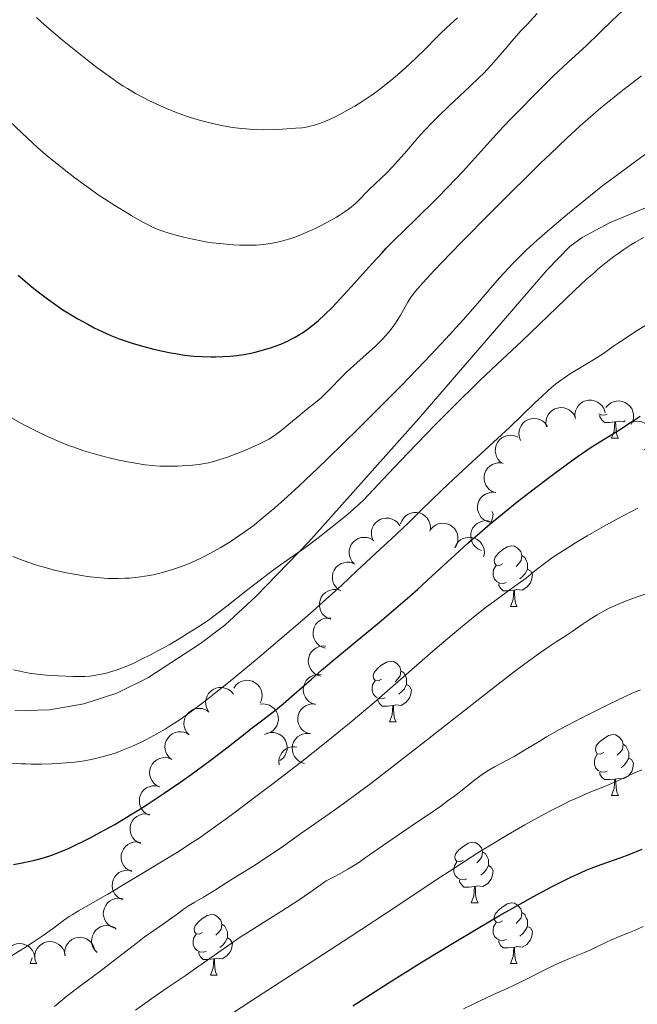
# Model space of a CAD drawing. Units: metres. Extents: x 657139 to 661662, y 4755285 to 4758358.
# Drawn here: x 658374 to 658476, y 4756940 to 4757103 of the extents above; entities that cross this region are included whole.
import ezdxf

# ---------------------------------------------------------------- set-up
doc = ezdxf.new("R2010")
doc.units = ezdxf.units.M
doc.header["$MEASUREMENT"] = 0
doc.linetypes.add('DGN Style 3', pattern=[76.27242, 54.4803, -21.79212])
for name, color, linetype, lineweight in [('Carátula', 7, 'Continuous', 0), ('Elementos auxiliares', 7, 'Continuous', 0), ('Entidades rústicas y varios', 7, 'Continuous', 0), ('Relieve y altimetría', 7, 'Continuous', 0), ('Viales y ferrocarril', 7, 'Continuous', 0)]:
    doc.layers.add(name, color=color, linetype=linetype, lineweight=lineweight)

msp = doc.modelspace()

# ---------------------------------------------------------------- linework, layer by layer
at = {"layer": 'Carátula', "color": 7, "linetype": 'Continuous', "lineweight": 0}
msp.add_3dface([(657208.2, 4755285.3), (661661.99, 4755389.11), (661592.78, 4758358.33), (657138.99, 4758254.52)], dxfattribs=at)
at = {"layer": 'Elementos auxiliares', "color": 250, "linetype": 'Continuous', "lineweight": 0}
msp.add_3dface([(658083.66, 4755699.57), (661483.22, 4755778.81), (661428.65, 4758092.2), (658030.25, 4758012.92)], dxfattribs=at)
at = {"layer": 'Entidades rústicas y varios', "color": 92, "linetype": 'Continuous', "lineweight": 0, "flags": 128}
for points, elevation in [([(658465.25, 4757036.77), (658465.22, 4757037.33), (658465.33, 4757037.91), (658465.52, 4757038.35), (658465.77, 4757038.72), (658466.11, 4757039.08), (658466.51, 4757039.36), (658466.96, 4757039.56), (658467.45, 4757039.65), (658467.96, 4757039.66), (658468.46, 4757039.56), (658468.96, 4757039.34), (658469.34, 4757039.06), (658469.69, 4757038.71), (658469.97, 4757038.3), (658470.1, 4757037.95), (658470.19, 4757037.57)], 1455.48), ([(658470.34, 4757038.42), (658470.7, 4757038.85), (658471.17, 4757039.2), (658471.61, 4757039.4), (658472.05, 4757039.49), (658472.54, 4757039.52), (658473.03, 4757039.45), (658473.49, 4757039.29), (658473.92, 4757039.02), (658474.29, 4757038.68), (658474.59, 4757038.27), (658474.8, 4757037.76), (658474.89, 4757037.3), (658474.9, 4757036.8), (658474.83, 4757036.32), (658474.68, 4757035.96), (658474.48, 4757035.63)], 1454.17), ([(658460.51, 4757035.24), (658460.41, 4757035.79), (658460.45, 4757036.38), (658460.58, 4757036.84), (658460.79, 4757037.24), (658461.08, 4757037.63), (658461.45, 4757037.96), (658461.87, 4757038.21), (658462.35, 4757038.36), (658462.85, 4757038.43), (658463.36, 4757038.39), (658463.89, 4757038.23), (658464.3, 4757038), (658464.69, 4757037.69), (658465.01, 4757037.32), (658465.19, 4757036.98), (658465.31, 4757036.61)], 1456), ([(658456.25, 4757032.98), (658456.04, 4757033.51), (658455.97, 4757034.09), (658456.01, 4757034.57), (658456.13, 4757035), (658456.34, 4757035.44), (658456.63, 4757035.84), (658457, 4757036.17), (658457.43, 4757036.41), (658457.91, 4757036.58), (658458.42, 4757036.64), (658458.97, 4757036.59), (658459.42, 4757036.45), (658459.86, 4757036.22), (658460.25, 4757035.92), (658460.49, 4757035.62), (658460.69, 4757035.29)], 1457.29), ([(658474.5, 4757035.96), (658475.03, 4757036.14), (658475.62, 4757036.19), (658476.09, 4757036.13), (658476.52, 4757035.99), (658476.95, 4757035.76), (658477.33, 4757035.45), (658477.65, 4757035.07), (658477.87, 4757034.62), (658478.02, 4757034.14), (658478.06, 4757033.63), (658477.98, 4757033.09), (658477.82, 4757032.64), (658477.57, 4757032.21), (658477.25, 4757031.84), (658476.95, 4757031.61), (658476.6, 4757031.43)], 1452.47), ([(658453.35, 4757029.17), (658452.89, 4757029.49), (658452.5, 4757029.93), (658452.27, 4757030.35), (658452.13, 4757030.78), (658452.06, 4757031.26), (658452.08, 4757031.75), (658452.21, 4757032.23), (658452.43, 4757032.68), (658452.74, 4757033.08), (658453.12, 4757033.41), (658453.61, 4757033.68), (658454.06, 4757033.8), (658454.56, 4757033.86), (658455.05, 4757033.83), (658455.41, 4757033.72), (658455.76, 4757033.55)], 1458.51), ([(658452.13, 4757024.37), (658451.6, 4757024.55), (658451.11, 4757024.87), (658450.77, 4757025.22), (658450.52, 4757025.59), (658450.32, 4757026.04), (658450.21, 4757026.52), (658450.2, 4757027.01), (658450.3, 4757027.5), (658450.48, 4757027.97), (658450.76, 4757028.4), (658451.16, 4757028.78), (658451.56, 4757029.02), (658452.02, 4757029.21), (658452.5, 4757029.31), (658452.89, 4757029.3), (658453.27, 4757029.23)], 1458.99), ([(658451.13, 4757019.48), (658450.59, 4757019.65), (658450.1, 4757019.96), (658449.74, 4757020.29), (658449.49, 4757020.65), (658449.27, 4757021.1), (658449.15, 4757021.57), (658449.12, 4757022.06), (658449.2, 4757022.56), (658449.37, 4757023.04), (658449.64, 4757023.47), (658450.03, 4757023.86), (658450.42, 4757024.12), (658450.87, 4757024.32), (658451.35, 4757024.44), (658451.73, 4757024.44), (658452.12, 4757024.39)], 1458.78), ([(658436.41, 4757019.22), (658436.6, 4757019.75), (658436.93, 4757020.24), (658437.27, 4757020.57), (658437.65, 4757020.82), (658438.1, 4757021.01), (658438.58, 4757021.12), (658439.07, 4757021.12), (658439.56, 4757021.02), (658440.03, 4757020.83), (658440.45, 4757020.54), (658440.83, 4757020.14), (658441.07, 4757019.74), (658441.26, 4757019.28), (658441.35, 4757018.79), (658441.34, 4757018.41), (658441.27, 4757018.03)], 1457.25), ([(658431.91, 4757016.49), (658431.69, 4757017), (658431.61, 4757017.58), (658431.63, 4757018.07), (658431.75, 4757018.5), (658431.95, 4757018.95), (658432.24, 4757019.35), (658432.59, 4757019.68), (658433.03, 4757019.94), (658433.5, 4757020.11), (658434, 4757020.18), (658434.55, 4757020.14), (658435.01, 4757020.01), (658435.45, 4757019.79), (658435.85, 4757019.5), (658436.1, 4757019.21), (658436.3, 4757018.88)], 1457.75), ([(658449.78, 4757014.85), (658449.26, 4757015.07), (658448.79, 4757015.42), (658448.47, 4757015.78), (658448.25, 4757016.17), (658448.08, 4757016.63), (658448, 4757017.12), (658448.02, 4757017.61), (658448.15, 4757018.09), (658448.36, 4757018.55), (658448.67, 4757018.96), (658449.09, 4757019.31), (658449.51, 4757019.53), (658449.97, 4757019.69), (658450.46, 4757019.76), (658450.84, 4757019.73), (658451.22, 4757019.64)], 1457.65), ([(658441.36, 4757018.27), (658441.73, 4757018.69), (658442.21, 4757019.03), (658442.65, 4757019.22), (658443.09, 4757019.31), (658443.58, 4757019.33), (658444.07, 4757019.25), (658444.53, 4757019.07), (658444.95, 4757018.8), (658445.32, 4757018.45), (658445.6, 4757018.03), (658445.81, 4757017.52), (658445.89, 4757017.05), (658445.89, 4757016.56), (658445.81, 4757016.07), (658445.66, 4757015.72), (658445.45, 4757015.4)], 1456.85), ([(658428.83, 4757012.57), (658428.44, 4757012.97), (658428.14, 4757013.48), (658427.99, 4757013.93), (658427.93, 4757014.38), (658427.95, 4757014.87), (658428.07, 4757015.35), (658428.28, 4757015.79), (658428.58, 4757016.19), (658428.96, 4757016.53), (658429.4, 4757016.78), (658429.92, 4757016.95), (658430.39, 4757016.99), (658430.89, 4757016.96), (658431.36, 4757016.84), (658431.7, 4757016.66), (658432.01, 4757016.43)], 1458.69), ([(658445.37, 4757015.27), (658445.6, 4757015.78), (658445.95, 4757016.25), (658446.32, 4757016.56), (658446.71, 4757016.78), (658447.17, 4757016.94), (658447.66, 4757017.01), (658448.15, 4757016.99), (658448.64, 4757016.85), (658449.09, 4757016.63), (658449.49, 4757016.32), (658449.84, 4757015.89), (658450.06, 4757015.47), (658450.21, 4757015), (658450.27, 4757014.51), (658450.23, 4757014.13), (658450.14, 4757013.76)], 1456.5), ([(658426.55, 4757008.14), (658426.07, 4757008.44), (658425.67, 4757008.86), (658425.41, 4757009.27), (658425.25, 4757009.69), (658425.16, 4757010.17), (658425.16, 4757010.66), (658425.25, 4757011.15), (658425.46, 4757011.6), (658425.74, 4757012.02), (658426.11, 4757012.37), (658426.58, 4757012.66), (658427.03, 4757012.81), (658427.52, 4757012.89), (658428.01, 4757012.88), (658428.38, 4757012.79), (658428.74, 4757012.64)], 1459.23), ([(658424.9, 4757003.46), (658424.37, 4757003.65), (658423.89, 4757003.98), (658423.55, 4757004.33), (658423.31, 4757004.7), (658423.12, 4757005.15), (658423.02, 4757005.64), (658423.01, 4757006.13), (658423.12, 4757006.62), (658423.31, 4757007.09), (658423.6, 4757007.51), (658424, 4757007.88), (658424.41, 4757008.12), (658424.87, 4757008.3), (658425.35, 4757008.4), (658425.73, 4757008.38), (658426.12, 4757008.31)], 1459.16), ([(658424.04, 4756998.69), (658423.5, 4756998.84), (658422.99, 4756999.14), (658422.63, 4756999.45), (658422.37, 4756999.81), (658422.14, 4757000.25), (658422, 4757000.72), (658421.96, 4757001.21), (658422.02, 4757001.71), (658422.18, 4757002.19), (658422.44, 4757002.63), (658422.81, 4757003.03), (658423.2, 4757003.31), (658423.64, 4757003.52), (658424.12, 4757003.65), (658424.5, 4757003.67), (658424.88, 4757003.62)], 1458.01), ([(658423.26, 4756994.07), (658422.72, 4756994.23), (658422.21, 4756994.52), (658421.85, 4756994.84), (658421.58, 4756995.19), (658421.35, 4756995.63), (658421.21, 4756996.1), (658421.17, 4756996.59), (658421.24, 4756997.09), (658421.39, 4756997.57), (658421.65, 4756998.01), (658422.02, 4756998.42), (658422.41, 4756998.69), (658422.85, 4756998.9), (658423.33, 4756999.03), (658423.71, 4756999.05), (658424.1, 4756999)], 1456.26), ([(658422.38, 4756989.37), (658421.85, 4756989.53), (658421.34, 4756989.83), (658420.99, 4756990.16), (658420.72, 4756990.52), (658420.5, 4756990.96), (658420.37, 4756991.44), (658420.34, 4756991.93), (658420.42, 4756992.42), (658420.58, 4756992.9), (658420.84, 4756993.34), (658421.22, 4756993.74), (658421.61, 4756994), (658422.06, 4756994.21), (658422.54, 4756994.33), (658422.92, 4756994.34), (658423.31, 4756994.29)], 1454.88), ([(658404.64, 4756988.32), (658404.37, 4756988.81), (658404.24, 4756989.38), (658404.22, 4756989.87), (658404.3, 4756990.31), (658404.46, 4756990.77), (658404.71, 4756991.2), (658405.04, 4756991.56), (658405.45, 4756991.85), (658405.9, 4756992.07), (658406.4, 4756992.19), (658406.95, 4756992.19), (658407.41, 4756992.1), (658407.87, 4756991.92), (658408.3, 4756991.66), (658408.57, 4756991.4), (658408.8, 4756991.09)], 1454.06), ([(658408.88, 4756992.11), (658409.2, 4756992.57), (658409.65, 4756992.95), (658410.07, 4756993.18), (658410.5, 4756993.31), (658410.98, 4756993.38), (658411.47, 4756993.35), (658411.95, 4756993.22), (658412.4, 4756992.99), (658412.8, 4756992.68), (658413.12, 4756992.3), (658413.38, 4756991.81), (658413.51, 4756991.35), (658413.56, 4756990.86), (658413.52, 4756990.37), (658413.41, 4756990.01), (658413.23, 4756989.66)], 1453.52), ([(658401.5, 4756984.35), (658401.11, 4756984.76), (658400.83, 4756985.27), (658400.68, 4756985.73), (658400.64, 4756986.17), (658400.66, 4756986.67), (658400.79, 4756987.14), (658401.01, 4756987.58), (658401.32, 4756987.97), (658401.7, 4756988.31), (658402.15, 4756988.55), (658402.68, 4756988.71), (658403.15, 4756988.74), (658403.64, 4756988.7), (658404.11, 4756988.56), (658404.45, 4756988.38), (658404.76, 4756988.14)], 1454.4), ([(658413.2, 4756989.43), (658413.75, 4756989.49), (658414.34, 4756989.41), (658414.79, 4756989.25), (658415.17, 4756989.02), (658415.55, 4756988.7), (658415.85, 4756988.31), (658416.07, 4756987.87), (658416.19, 4756987.39), (658416.23, 4756986.88), (658416.15, 4756986.38), (658415.96, 4756985.86), (658415.7, 4756985.47), (658415.37, 4756985.1), (658414.97, 4756984.8), (658414.62, 4756984.65), (658414.25, 4756984.55)], 1452.71), ([(658421.47, 4756984.52), (658420.93, 4756984.68), (658420.43, 4756984.98), (658420.08, 4756985.3), (658419.81, 4756985.66), (658419.59, 4756986.1), (658419.46, 4756986.58), (658419.43, 4756987.07), (658419.5, 4756987.56), (658419.67, 4756988.04), (658419.93, 4756988.48), (658420.31, 4756988.88), (658420.7, 4756989.14), (658421.15, 4756989.35), (658421.63, 4756989.47), (658422.01, 4756989.48), (658422.39, 4756989.43)], 1454.13), ([(658398.64, 4756980.28), (658398.2, 4756980.63), (658397.85, 4756981.1), (658397.64, 4756981.53), (658397.53, 4756981.96), (658397.49, 4756982.45), (658397.55, 4756982.94), (658397.7, 4756983.41), (658397.96, 4756983.84), (658398.29, 4756984.23), (658398.69, 4756984.53), (658399.2, 4756984.76), (658399.66, 4756984.86), (658400.15, 4756984.88), (658400.64, 4756984.82), (658401, 4756984.68), (658401.34, 4756984.49)], 1454.6), ([(658413.92, 4756984.43), (658414.43, 4756984.67), (658415.01, 4756984.77), (658415.49, 4756984.76), (658415.92, 4756984.66), (658416.38, 4756984.48), (658416.79, 4756984.2), (658417.13, 4756983.86), (658417.41, 4756983.43), (658417.6, 4756982.96), (658417.69, 4756982.46), (658417.66, 4756981.91), (658417.54, 4756981.45), (658417.34, 4756981), (658417.06, 4756980.6), (658416.78, 4756980.34), (658416.45, 4756980.13)], 1452.32), ([(658420.56, 4756979.66), (658420.02, 4756979.82), (658419.52, 4756980.12), (658419.16, 4756980.44), (658418.9, 4756980.8), (658418.68, 4756981.24), (658418.55, 4756981.72), (658418.52, 4756982.21), (658418.59, 4756982.71), (658418.76, 4756983.19), (658419.02, 4756983.62), (658419.4, 4756984.02), (658419.79, 4756984.28), (658420.24, 4756984.49), (658420.72, 4756984.61), (658421.1, 4756984.62), (658421.48, 4756984.57)], 1453.38), ([(658416.35, 4756979.44), (658416.3, 4756980), (658416.39, 4756980.58), (658416.57, 4756981.03), (658416.8, 4756981.41), (658417.13, 4756981.77), (658417.53, 4756982.07), (658417.97, 4756982.28), (658418.46, 4756982.39), (658418.97, 4756982.41), (658419.28, 4756982.36)], 1452.7), ([(658396.61, 4756975.77), (658396.11, 4756976.02), (658395.66, 4756976.39), (658395.37, 4756976.77), (658395.17, 4756977.17), (658395.02, 4756977.64), (658394.97, 4756978.13), (658395.02, 4756978.62), (658395.17, 4756979.1), (658395.41, 4756979.55), (658395.74, 4756979.93), (658396.18, 4756980.26), (658396.61, 4756980.46), (658397.09, 4756980.59), (658397.58, 4756980.63), (658397.96, 4756980.58), (658398.33, 4756980.47)], 1454.06), ([(658394.91, 4756971.1), (658394.41, 4756971.35), (658393.96, 4756971.73), (658393.66, 4756972.11), (658393.46, 4756972.51), (658393.32, 4756972.98), (658393.27, 4756973.47), (658393.32, 4756973.96), (658393.47, 4756974.43), (658393.71, 4756974.88), (658394.04, 4756975.27), (658394.48, 4756975.6), (658394.91, 4756975.8), (658395.39, 4756975.93), (658395.88, 4756975.97), (658396.25, 4756975.92), (658396.63, 4756975.8)], 1453.48), ([(658393.48, 4756966.42), (658392.96, 4756966.64), (658392.5, 4756967), (658392.18, 4756967.37), (658391.97, 4756967.76), (658391.8, 4756968.22), (658391.73, 4756968.71), (658391.76, 4756969.2), (658391.89, 4756969.68), (658392.11, 4756970.14), (658392.42, 4756970.54), (658392.85, 4756970.89), (658393.27, 4756971.11), (658393.74, 4756971.26), (658394.23, 4756971.32), (658394.61, 4756971.28), (658394.98, 4756971.19)], 1452.51), ([(658392.01, 4756961.78), (658391.49, 4756962), (658391.03, 4756962.36), (658390.72, 4756962.73), (658390.5, 4756963.12), (658390.33, 4756963.58), (658390.26, 4756964.07), (658390.29, 4756964.56), (658390.42, 4756965.04), (658390.64, 4756965.5), (658390.95, 4756965.9), (658391.38, 4756966.25), (658391.8, 4756966.46), (658392.27, 4756966.62), (658392.76, 4756966.68), (658393.14, 4756966.64), (658393.52, 4756966.54)], 1451.37), ([(658390.54, 4756957.13), (658390.02, 4756957.36), (658389.56, 4756957.72), (658389.25, 4756958.08), (658389.03, 4756958.47), (658388.86, 4756958.94), (658388.79, 4756959.42), (658388.82, 4756959.91), (658388.95, 4756960.4), (658389.17, 4756960.85), (658389.49, 4756961.25), (658389.91, 4756961.61), (658390.33, 4756961.82), (658390.8, 4756961.97), (658391.29, 4756962.04), (658391.67, 4756962), (658392.05, 4756961.9)], 1450.24), ([(658389.07, 4756952.49), (658388.56, 4756952.72), (658388.09, 4756953.08), (658387.78, 4756953.44), (658387.56, 4756953.83), (658387.39, 4756954.29), (658387.32, 4756954.78), (658387.35, 4756955.27), (658387.49, 4756955.76), (658387.71, 4756956.21), (658388.02, 4756956.61), (658388.44, 4756956.96), (658388.86, 4756957.18), (658389.34, 4756957.33), (658389.82, 4756957.39), (658390.2, 4756957.36), (658390.58, 4756957.26)], 1449.1), ([(658386.3, 4756948.42), (658385.91, 4756948.82), (658385.61, 4756949.32), (658385.45, 4756949.78), (658385.39, 4756950.22), (658385.41, 4756950.71), (658385.52, 4756951.19), (658385.73, 4756951.64), (658386.03, 4756952.04), (658386.4, 4756952.38), (658386.84, 4756952.64), (658387.37, 4756952.81), (658387.84, 4756952.86), (658388.33, 4756952.82), (658388.81, 4756952.7), (658389.15, 4756952.53), (658389.46, 4756952.3)], 1448.71), ([(658371.03, 4756947.23), (658371.05, 4756947.79), (658371.22, 4756948.35), (658371.44, 4756948.78), (658371.73, 4756949.12), (658372.1, 4756949.45), (658372.53, 4756949.69), (658372.99, 4756949.84), (658373.49, 4756949.89), (658374, 4756949.85), (658374.49, 4756949.7), (658374.97, 4756949.44), (658375.32, 4756949.12), (658375.63, 4756948.74), (658375.87, 4756948.31), (658375.97, 4756947.94), (658376.02, 4756947.55)], 1450.03), ([(658376.01, 4756947.55), (658376.03, 4756948.11), (658376.2, 4756948.68), (658376.42, 4756949.1), (658376.71, 4756949.44), (658377.08, 4756949.77), (658377.51, 4756950.01), (658377.97, 4756950.16), (658378.47, 4756950.22), (658378.98, 4756950.17), (658379.47, 4756950.03), (658379.95, 4756949.76), (658380.3, 4756949.45), (658380.61, 4756949.06), (658380.85, 4756948.63), (658380.95, 4756948.26), (658381, 4756947.88)], 1449.72), ([(658380.97, 4756947.91), (658380.92, 4756948.47), (658381, 4756949.05), (658381.17, 4756949.5), (658381.4, 4756949.88), (658381.72, 4756950.26), (658382.11, 4756950.56), (658382.55, 4756950.78), (658383.04, 4756950.9), (658383.54, 4756950.93), (658384.04, 4756950.85), (658384.56, 4756950.66), (658384.95, 4756950.4), (658385.32, 4756950.06), (658385.61, 4756949.67), (658385.77, 4756949.32), (658385.87, 4756948.94)], 1449.3)]:
    msp.add_lwpolyline(points, dxfattribs=dict(at, elevation=elevation))
for points in [[(658470.56, 4757037.35), (658470.13, 4757037.19), (658469.55, 4757037.25), (658469.19, 4757037.41)], [(658471.82, 4757036.06), (658470.93, 4757035.97), (658470.08, 4757035.97), (658469.66, 4757036.4), (658469.34, 4757036.88), (658469.34, 4757037.19)], [(658471.27, 4757033.37), (658471.71, 4757034.53), (658471.82, 4757036.06), (658471.93, 4757036.06), (658471.96, 4757035.47), (658472, 4757034.79), (658472.07, 4757034.17), (658472.18, 4757033.77), (658472.4, 4757033.37)], [(658473.53, 4757036.27), (658473.21, 4757036.08), (658472.36, 4757036.19), (658471.93, 4757036.06)], [(658471.27, 4757033.37), (658472.4, 4757033.37)], [(658451.5, 4757021.29), (658451.72, 4757020.9), (658451.61, 4757020.17), (658451.4, 4757019.53), (658451.05, 4757019.09)], [(658453.26, 4757012.63), (658452.73, 4757012.36), (658452.2, 4757012.42), (658451.93, 4757012.79), (658451.88, 4757013.21), (658452.04, 4757013.73), (658452.52, 4757014.33), (658453.15, 4757014.86), (658454.05, 4757015.44), (658454.8, 4757015.6), (658455.22, 4757015.55), (658455.75, 4757015.23), (658456.28, 4757014.65), (658456.44, 4757014.01), (658456.33, 4757013.16), (658455.91, 4757012.63), (658455.49, 4757012.2)], [(658456.44, 4757014.01), (658456.92, 4757013.69), (658457.23, 4757013.05), (658457.39, 4757012.73), (658457.39, 4757012.15), (658457.39, 4757011.73), (658457.02, 4757011.04), (658456.6, 4757010.56), (658456.12, 4757010.14)], [(658453.84, 4757009.55), (658453.42, 4757009.39), (658452.83, 4757009.45), (658452.36, 4757009.66), (658451.93, 4757010.08), (658451.72, 4757010.67), (658451.72, 4757011.09), (658451.77, 4757011.67), (658452.2, 4757012.36)], [(658457.39, 4757011.73), (658457.85, 4757011.48), (658458.19, 4757010.86), (658458.08, 4757010.14), (658457.87, 4757009.5), (658457.29, 4757008.76), (658456.49, 4757008.28), (658455.64, 4757008.38), (658455.21, 4757008.25)], [(658455.1, 4757008.25), (658454.21, 4757008.17), (658453.37, 4757008.17), (658452.94, 4757008.6), (658452.62, 4757009.07), (658452.62, 4757009.39)], [(658454.56, 4757005.57), (658454.99, 4757006.73), (658455.1, 4757008.25), (658455.21, 4757008.25), (658455.25, 4757007.67), (658455.28, 4757006.98), (658455.35, 4757006.37), (658455.47, 4757005.97), (658455.68, 4757005.57)], [(658454.56, 4757005.57), (658455.68, 4757005.57)], [(658433.28, 4756993.58), (658432.75, 4756993.31), (658432.22, 4756993.37), (658431.96, 4756993.74), (658431.9, 4756994.16), (658432.06, 4756994.68), (658432.54, 4756995.28), (658433.18, 4756995.81), (658434.08, 4756996.39), (658434.82, 4756996.55), (658435.24, 4756996.5), (658435.78, 4756996.18), (658436.3, 4756995.6), (658436.46, 4756994.96), (658436.36, 4756994.11), (658435.93, 4756993.58), (658435.51, 4756993.15)], [(658436.46, 4756994.96), (658436.94, 4756994.64), (658437.26, 4756994), (658437.42, 4756993.68), (658437.42, 4756993.1), (658437.42, 4756992.68), (658437.04, 4756991.99), (658436.62, 4756991.51), (658436.14, 4756991.09)], [(658433.86, 4756990.5), (658433.44, 4756990.34), (658432.86, 4756990.4), (658432.38, 4756990.61), (658431.96, 4756991.03), (658431.74, 4756991.62), (658431.74, 4756992.04), (658431.8, 4756992.62), (658432.22, 4756993.31)], [(658437.42, 4756992.68), (658437.87, 4756992.43), (658438.22, 4756991.81), (658438.1, 4756991.09), (658437.9, 4756990.45), (658437.31, 4756989.71), (658436.52, 4756989.23), (658435.66, 4756989.33), (658435.24, 4756989.2)], [(658435.12, 4756989.2), (658434.24, 4756989.12), (658433.39, 4756989.12), (658432.96, 4756989.55), (658432.64, 4756990.02), (658432.64, 4756990.34)], [(658434.58, 4756986.52), (658435.02, 4756987.68), (658435.12, 4756989.2), (658435.24, 4756989.2), (658435.27, 4756988.62), (658435.3, 4756987.93), (658435.38, 4756987.32), (658435.49, 4756986.92), (658435.7, 4756986.52)], [(658434.58, 4756986.52), (658435.7, 4756986.52)], [(658469.97, 4756981.44), (658469.44, 4756981.17), (658468.91, 4756981.23), (658468.65, 4756981.6), (658468.59, 4756982.02), (658468.75, 4756982.54), (658469.23, 4756983.14), (658469.87, 4756983.67), (658470.77, 4756984.25), (658471.51, 4756984.41), (658471.94, 4756984.36), (658472.47, 4756984.04), (658473, 4756983.46), (658473.16, 4756982.82), (658473.05, 4756981.97), (658472.62, 4756981.44), (658472.2, 4756981.01)], [(658473.16, 4756982.82), (658473.63, 4756982.5), (658473.95, 4756981.86), (658474.11, 4756981.54), (658474.11, 4756980.96), (658474.11, 4756980.54), (658473.74, 4756979.85), (658473.32, 4756979.37), (658472.84, 4756978.95)], [(658470.56, 4756978.36), (658470.13, 4756978.2), (658469.55, 4756978.26), (658469.07, 4756978.47), (658468.65, 4756978.89), (658468.43, 4756979.48), (658468.43, 4756979.9), (658468.49, 4756980.48), (658468.91, 4756981.17)], [(658474.11, 4756980.54), (658474.56, 4756980.29), (658474.91, 4756979.67), (658474.8, 4756978.95), (658474.59, 4756978.31), (658474, 4756977.57), (658473.21, 4756977.09), (658472.36, 4756977.19), (658471.93, 4756977.06)], [(658471.82, 4756977.06), (658470.93, 4756976.98), (658470.08, 4756976.98), (658469.66, 4756977.41), (658469.34, 4756977.88), (658469.34, 4756978.2)], [(658471.27, 4756974.38), (658471.71, 4756975.54), (658471.82, 4756977.06), (658471.93, 4756977.06), (658471.96, 4756976.48), (658472, 4756975.79), (658472.07, 4756975.18), (658472.18, 4756974.78), (658472.4, 4756974.38)], [(658471.27, 4756974.38), (658472.4, 4756974.38)], [(658446.78, 4756963.67), (658446.25, 4756963.4), (658445.72, 4756963.46), (658445.46, 4756963.83), (658445.4, 4756964.26), (658445.56, 4756964.78), (658446.04, 4756965.37), (658446.68, 4756965.9), (658447.58, 4756966.48), (658448.32, 4756966.64), (658448.75, 4756966.59), (658449.28, 4756966.28), (658449.81, 4756965.69), (658449.97, 4756965.05), (658449.86, 4756964.2), (658449.43, 4756963.67), (658449.01, 4756963.24)], [(658449.97, 4756965.05), (658450.44, 4756964.74), (658450.76, 4756964.1), (658450.92, 4756963.78), (658450.92, 4756963.2), (658450.92, 4756962.77), (658450.55, 4756962.08), (658450.13, 4756961.6), (658449.65, 4756961.18)], [(658447.37, 4756960.59), (658446.94, 4756960.43), (658446.36, 4756960.49), (658445.88, 4756960.7), (658445.46, 4756961.12), (658445.24, 4756961.71), (658445.24, 4756962.13), (658445.3, 4756962.72), (658445.72, 4756963.4)], [(658450.92, 4756962.77), (658451.37, 4756962.52), (658451.72, 4756961.9), (658451.61, 4756961.18), (658451.4, 4756960.54), (658450.81, 4756959.8), (658450.02, 4756959.32), (658449.17, 4756959.42), (658448.74, 4756959.3)], [(658448.63, 4756959.3), (658447.74, 4756959.21), (658446.89, 4756959.21), (658446.47, 4756959.64), (658446.15, 4756960.12), (658446.15, 4756960.43)], [(658448.08, 4756956.61), (658448.52, 4756957.77), (658448.63, 4756959.3), (658448.74, 4756959.3), (658448.77, 4756958.71), (658448.81, 4756958.02), (658448.88, 4756957.41), (658448.99, 4756957.01), (658449.21, 4756956.61)], [(658448.08, 4756956.61), (658449.21, 4756956.61)], [(658453.26, 4756953.64), (658452.73, 4756953.37), (658452.2, 4756953.42), (658451.93, 4756953.8), (658451.88, 4756954.22), (658452.04, 4756954.74), (658452.52, 4756955.34), (658453.15, 4756955.86), (658454.05, 4756956.45), (658454.8, 4756956.61), (658455.22, 4756956.56), (658455.75, 4756956.24), (658456.28, 4756955.66), (658456.44, 4756955.02), (658456.33, 4756954.16), (658455.91, 4756953.64), (658455.49, 4756953.21)], [(658403.7, 4756951.73), (658403.17, 4756951.46), (658402.64, 4756951.52), (658402.38, 4756951.89), (658402.32, 4756952.32), (658402.48, 4756952.84), (658402.96, 4756953.43), (658403.6, 4756953.96), (658404.5, 4756954.54), (658405.24, 4756954.7), (658405.67, 4756954.65), (658406.2, 4756954.34), (658406.73, 4756953.75), (658406.89, 4756953.11), (658406.78, 4756952.26), (658406.35, 4756951.73), (658405.93, 4756951.3)], [(658456.44, 4756955.02), (658456.92, 4756954.7), (658457.23, 4756954.06), (658457.39, 4756953.74), (658457.39, 4756953.16), (658457.39, 4756952.74), (658457.02, 4756952.04), (658456.6, 4756951.56), (658456.12, 4756951.14)], [(658406.89, 4756953.11), (658407.36, 4756952.8), (658407.68, 4756952.16), (658407.84, 4756951.84), (658407.84, 4756951.26), (658407.84, 4756950.83), (658407.47, 4756950.14), (658407.05, 4756949.66), (658406.57, 4756949.24)], [(658453.84, 4756950.56), (658453.42, 4756950.4), (658452.83, 4756950.46), (658452.36, 4756950.66), (658451.93, 4756951.09), (658451.72, 4756951.68), (658451.72, 4756952.1), (658451.77, 4756952.68), (658452.2, 4756953.37)], [(658404.29, 4756948.65), (658403.86, 4756948.49), (658403.28, 4756948.55), (658402.8, 4756948.76), (658402.38, 4756949.18), (658402.16, 4756949.77), (658402.16, 4756950.19), (658402.22, 4756950.78), (658402.64, 4756951.46)], [(658457.39, 4756952.74), (658457.85, 4756952.48), (658458.19, 4756951.87), (658458.08, 4756951.14), (658457.87, 4756950.5), (658457.29, 4756949.76), (658456.49, 4756949.28), (658455.64, 4756949.39), (658455.21, 4756949.26)], [(658407.84, 4756950.83), (658408.29, 4756950.58), (658408.64, 4756949.96), (658408.53, 4756949.24), (658408.32, 4756948.6), (658407.73, 4756947.86), (658406.94, 4756947.38), (658406.09, 4756947.48), (658405.66, 4756947.36)], [(658455.1, 4756949.26), (658454.21, 4756949.18), (658453.37, 4756949.18), (658452.94, 4756949.6), (658452.62, 4756950.08), (658452.62, 4756950.4)], [(658405.55, 4756947.36), (658404.66, 4756947.27), (658403.81, 4756947.27), (658403.39, 4756947.7), (658403.07, 4756948.18), (658403.07, 4756948.49)], [(658454.56, 4756946.58), (658454.99, 4756947.74), (658455.1, 4756949.26), (658455.21, 4756949.26), (658455.25, 4756948.68), (658455.28, 4756947.99), (658455.35, 4756947.38), (658455.47, 4756946.98), (658455.68, 4756946.58)], [(658375.23, 4756946.58), (658375.59, 4756947.53)], [(658375.23, 4756946.58), (658376.36, 4756946.58)], [(658376.01, 4756947.55), (658376.03, 4756947.38), (658376.14, 4756946.98), (658376.36, 4756946.58)], [(658405, 4756944.67), (658405.44, 4756945.83), (658405.55, 4756947.36), (658405.66, 4756947.36), (658405.69, 4756946.77), (658405.73, 4756946.08), (658405.8, 4756945.47), (658405.91, 4756945.07), (658406.13, 4756944.67)], [(658454.56, 4756946.58), (658455.68, 4756946.58)], [(658405, 4756944.67), (658406.13, 4756944.67)]]:
    msp.add_lwpolyline(points, dxfattribs=at)
at = {"layer": 'Relieve y altimetría', "color": 36, "linetype": 'Continuous', "lineweight": 30, "flags": 128}
for points, elevation in [([(658409.39, 4757047.04), (658410.54, 4757047.21), (658411.66, 4757047.43), (658412.39, 4757047.6), (658413.79, 4757047.96), (658415.11, 4757048.37), (658415.73, 4757048.58), (658416.63, 4757048.92), (658417.87, 4757049.46), (658418.26, 4757049.66), (658419.01, 4757050.06), (658419.73, 4757050.49), (658420.21, 4757050.8), (658421.19, 4757051.5), (658422.25, 4757052.33), (658422.85, 4757052.83), (658423.88, 4757053.77), (658425.1, 4757054.99), (658425.81, 4757055.72), (658428.27, 4757058.4), (658431.78, 4757062.31), (658433.36, 4757064.02), (658434.05, 4757064.76), (658435.28, 4757066.01), (658438.96, 4757069.56), (658442.39, 4757072.98), (658444.24, 4757074.86), (658446.76, 4757077.51), (658448.76, 4757079.69), (658451.22, 4757082.44), (658452.71, 4757084.07), (658454.54, 4757086), (658455.89, 4757087.4), (658458.71, 4757090.27), (658461.68, 4757093.21), (658464.03, 4757095.45), (658467.11, 4757098.26), (658471.36, 4757102.39), (658475.51, 4757106.29)], 1475), ([(658373.28, 4757060.31), (658373.95, 4757059.71), (658375.18, 4757058.66), (658375.82, 4757058.13), (658376.79, 4757057.36), (658378.3, 4757056.22), (658379.85, 4757055.13), (658380.65, 4757054.6), (658381.46, 4757054.08), (658383.11, 4757053.1), (658384.75, 4757052.19), (658385.82, 4757051.63), (658386.52, 4757051.28), (658387.86, 4757050.65), (658388.58, 4757050.34), (658389.95, 4757049.79), (658391.26, 4757049.33), (658392.1, 4757049.05), (658393.77, 4757048.57), (658395.66, 4757048.09), (658396.9, 4757047.8), (658398.48, 4757047.48), (658399.22, 4757047.34), (658400.74, 4757047.11), (658401.71, 4757047), (658402.34, 4757046.94), (658403.67, 4757046.86), (658405.11, 4757046.82), (658405.87, 4757046.82), (658407.04, 4757046.85), (658408.22, 4757046.92), (658408.8, 4757046.97), (658409.39, 4757047.04)], 1475), ([(658372.51, 4756962.94), (658373.94, 4756963.21), (658376.03, 4756963.68), (658377.2, 4756963.99), (658377.78, 4756964.17), (658378.67, 4756964.45), (658380.08, 4756964.98), (658381.66, 4756965.66), (658382.54, 4756966.07), (658384.29, 4756966.92), (658385.24, 4756967.41), (658386.75, 4756968.22), (658389.2, 4756969.59), (658391.82, 4756971.15), (658393.18, 4756971.99), (658394.57, 4756972.88), (658397.37, 4756974.73), (658400.12, 4756976.62), (658401.85, 4756977.85), (658404.96, 4756980.12), (658407.7, 4756982.21), (658410.47, 4756984.4), (658411.67, 4756985.35), (658413.44, 4756986.71), (658415.81, 4756988.52), (658417, 4756989.49), (658418.85, 4756991.08), (658421.68, 4756993.59), (658423.38, 4756995.06), (658426.36, 4756997.57), (658430.76, 4757001.19), (658432.94, 4757003.01), (658436.01, 4757005.61), (658437.94, 4757007.29), (658439.19, 4757008.4), (658441.64, 4757010.63), (658445.42, 4757014.11), (658447.53, 4757016.02), (658449.92, 4757018.1), (658451.24, 4757019.22), (658452.66, 4757020.4), (658455.7, 4757022.85), (658457.8, 4757024.5), (658460.55, 4757026.62), (658461.87, 4757027.61), (658464.57, 4757029.59), (658465.75, 4757030.42), (658467.73, 4757031.76), (658469.31, 4757032.76), (658471.61, 4757034.13), (658472.87, 4757034.94), (658474.29, 4757035.92), (658474.98, 4757036.38), (658476, 4757037.01)], 1450), ([(658428.54, 4756939.62), (658434.39, 4756943.34), (658440, 4756946.86), (658442.6, 4756948.46), (658444.99, 4756949.92), (658449.21, 4756952.45), (658452.77, 4756954.53), (658454.83, 4756955.7), (658458.38, 4756957.66), (658461.35, 4756959.25), (658462.68, 4756959.94), (658464.53, 4756960.85), (658466.25, 4756961.64), (658467.09, 4756962), (658467.92, 4756962.33), (658469.54, 4756962.95), (658472.68, 4756964.07), (658474.18, 4756964.62), (658476.32, 4756965.48)], 1425)]:
    msp.add_lwpolyline(points, dxfattribs=dict(at, elevation=elevation))
at = {"layer": 'Relieve y altimetría', "color": 36, "linetype": 'Continuous', "lineweight": 0, "flags": 128}
for points, elevation in [([(658376.27, 4757102.88), (658377.07, 4757102.16), (658378.38, 4757101.01), (658380.6, 4757099.14), (658383.03, 4757097.15), (658384.14, 4757096.28), (658386.27, 4757094.63), (658387.72, 4757093.54)], 1485), ([(658387.72, 4757093.54), (658389.56, 4757092.24), (658390.62, 4757091.54), (658391.3, 4757091.12), (658392.65, 4757090.33), (658394.1, 4757089.55), (658394.86, 4757089.16), (658396.03, 4757088.59), (658397.84, 4757087.78), (658399.67, 4757087.06), (658400.9, 4757086.63), (658401.72, 4757086.36), (658403.35, 4757085.87), (658405.16, 4757085.4), (658406.35, 4757085.13), (658407.13, 4757084.98), (658408.66, 4757084.71), (658410.15, 4757084.52), (658410.9, 4757084.45), (658412.02, 4757084.37), (658413.79, 4757084.33), (658415.66, 4757084.37), (658416.89, 4757084.42), (658419.07, 4757084.56), (658420.16, 4757084.66), (658420.62, 4757084.72), (658421.26, 4757084.84), (658422.22, 4757085.08), (658423.21, 4757085.42), (658423.76, 4757085.63), (658424.69, 4757086.03), (658425.73, 4757086.52), (658426.29, 4757086.8), (658427.95, 4757087.7), (658428.84, 4757088.22), (658430.26, 4757089.11), (658431.74, 4757090.12), (658432.5, 4757090.67), (658433.26, 4757091.25), (658434.8, 4757092.47), (658436.29, 4757093.74), (658437.24, 4757094.58), (658438.95, 4757096.16), (658440.51, 4757097.71), (658442.18, 4757099.42), (658442.93, 4757100.17), (658444.07, 4757101.22), (658445.82, 4757102.79)], 1485), ([(658419.38, 4757066.75), (658420.84, 4757067.36), (658422.31, 4757068.03), (658423.08, 4757068.4), (658424.22, 4757068.99), (658425.81, 4757069.86), (658426.28, 4757070.15), (658427.12, 4757070.69), (658427.84, 4757071.21), (658428.27, 4757071.55), (658429.02, 4757072.21), (658429.78, 4757072.96), (658430.83, 4757074.05), (658431.46, 4757074.66), (658432.19, 4757075.35), (658433.33, 4757076.43), (658433.98, 4757077.06), (658435.03, 4757078.14), (658435.6, 4757078.74), (658437.44, 4757080.85), (658439.28, 4757082.97), (658440.28, 4757084.08), (658441.87, 4757085.77), (658442.71, 4757086.61), (658444.45, 4757088.27), (658447.88, 4757091.45), (658449.42, 4757092.93), (658450.12, 4757093.64), (658451.39, 4757094.99), (658452.54, 4757096.3), (658454, 4757098.01), (658454.74, 4757098.88), (658456.36, 4757100.7), (658457.31, 4757101.73), (658458.99, 4757103.52)], 1480), ([(658401.49, 4757028.86), (658402.62, 4757028.97), (658403.17, 4757029.04), (658403.7, 4757029.12), (658404.72, 4757029.33), (658405.72, 4757029.58), (658406.39, 4757029.78), (658407.81, 4757030.26), (658409.35, 4757030.83), (658410.14, 4757031.13), (658411.3, 4757031.61), (658412.92, 4757032.32), (658414.12, 4757032.92), (658414.66, 4757033.22), (658415.43, 4757033.71), (658415.82, 4757033.98), (658416.63, 4757034.58), (658417.96, 4757035.67), (658419.77, 4757037.2), (658420.6, 4757037.89), (658422.62, 4757039.49), (658423.28, 4757040.05), (658423.63, 4757040.37), (658424.81, 4757041.53), (658426.62, 4757043.39), (658427.62, 4757044.37), (658429.19, 4757045.81), (658431.28, 4757047.68), (658432.26, 4757048.58), (658433.43, 4757049.75), (658433.96, 4757050.33), (658434.68, 4757051.17), (658435.32, 4757051.99), (658435.6, 4757052.39), (658435.86, 4757052.79), (658436.33, 4757053.57), (658437.17, 4757055.1), (658437.6, 4757055.86), (658438.05, 4757056.56), (658438.34, 4757056.95), (658438.89, 4757057.65), (658440.1, 4757059.06), (658441.98, 4757061.09), (658443.22, 4757062.4), (658446.36, 4757065.63), (658451.39, 4757070.73), (658454.03, 4757073.37), (658457.85, 4757077.15), (658459.59, 4757078.85), (658461.17, 4757080.37), (658463.87, 4757082.93), (658466.08, 4757084.95), (658467.34, 4757086.06), (658469.52, 4757087.92), (658471.7, 4757089.71), (658473.12, 4757090.85), (658476.23, 4757093.25)], 1470), ([(658371.82, 4757085.73), (658373.85, 4757083.8), (658375.67, 4757082.12), (658376.53, 4757081.35), (658377.79, 4757080.25), (658379.74, 4757078.63), (658381.62, 4757077.14), (658382.62, 4757076.38), (658384.19, 4757075.22), (658385.82, 4757074.07), (658386.66, 4757073.49), (658387.51, 4757072.93), (658389.21, 4757071.83), (658390.87, 4757070.8), (658391.9, 4757070.18), (658393.73, 4757069.14), (658394.84, 4757068.55), (658395.32, 4757068.31), (658396.23, 4757067.92), (658396.83, 4757067.69), (658398.13, 4757067.27), (658399.73, 4757066.82), (658400.64, 4757066.58), (658402.12, 4757066.24), (658403.71, 4757065.92), (658404.54, 4757065.78), (658405.38, 4757065.66), (658407.09, 4757065.46), (658408.78, 4757065.33), (658409.86, 4757065.27), (658411.23, 4757065.25), (658411.87, 4757065.26), (658412.55, 4757065.28), (658413.77, 4757065.37), (658414.86, 4757065.51), (658415.53, 4757065.63), (658416.76, 4757065.91), (658417.91, 4757066.24), (658418.49, 4757066.43), (658419.38, 4757066.75)], 1480), ([(658372.37, 4757013.84), (658374.07, 4757013.18), (658375.21, 4757012.78), (658375.98, 4757012.53), (658377.52, 4757012.06), (658379.28, 4757011.6), (658380.46, 4757011.32), (658381.25, 4757011.15), (658382.82, 4757010.84), (658384.38, 4757010.58), (658385.15, 4757010.47), (658386.31, 4757010.34), (658387.46, 4757010.25), (658388.04, 4757010.22), (658388.61, 4757010.2), (658389.76, 4757010.2), (658390.89, 4757010.24), (658391.63, 4757010.28), (658393.06, 4757010.42), (658394.59, 4757010.64), (658395.58, 4757010.83), (658396.22, 4757010.97), (658397.5, 4757011.3), (658398.77, 4757011.69), (658399.42, 4757011.9), (658400.38, 4757012.25), (658401.86, 4757012.85), (658403.19, 4757013.46), (658403.88, 4757013.79), (658404.94, 4757014.34), (658406.64, 4757015.28), (658408.28, 4757016.27), (658409.17, 4757016.84), (658410.61, 4757017.84), (658412.21, 4757019.03), (658413.08, 4757019.71), (658414.74, 4757021.08), (658415.66, 4757021.87), (658417.14, 4757023.18), (658419.69, 4757025.52), (658422.71, 4757028.37), (658424.41, 4757030.01), (658429.57, 4757035.07), (658432.35, 4757037.83), (658436.52, 4757042.05), (658440.45, 4757046.12), (658442.25, 4757048.02), (658443.9, 4757049.79), (658446.75, 4757052.94), (658449.12, 4757055.64), (658451.68, 4757058.61), (658452.77, 4757059.86), (658453.53, 4757060.71), (658454.94, 4757062.22), (658456.27, 4757063.56), (658457.15, 4757064.41), (658458.99, 4757066.08), (658461.05, 4757067.89), (658462.17, 4757068.85), (658463.97, 4757070.36), (658466.89, 4757072.75), (658469.85, 4757075.09), (658471.66, 4757076.46), (658475.06, 4757078.98), (658479.59, 4757082.25)], 1465), ([(658372.5, 4756995.13), (658373.54, 4756994.87), (658374.51, 4756994.67), (658375.13, 4756994.56), (658376.36, 4756994.4), (658378.47, 4756994.2), (658379.86, 4756994.12), (658382.35, 4756994.02), (658383.67, 4756994.01), (658384.25, 4756994.03), (658385.08, 4756994.08), (658385.49, 4756994.13), (658386.34, 4756994.26), (658387.61, 4756994.52), (658388.32, 4756994.71), (658389.47, 4756995.07), (658390.74, 4756995.54), (658391.42, 4756995.82), (658392.14, 4756996.13), (658393.65, 4756996.85), (658395.2, 4756997.64), (658396.23, 4756998.18), (658398.18, 4756999.27), (658400.11, 4757000.4), (658401.24, 4757001.09), (658403.18, 4757002.33), (658404.89, 4757003.5), (658405.85, 4757004.21), (658407.7, 4757005.64), (658411.19, 4757008.4), (658413.26, 4757010), (658415.45, 4757011.64), (658416.57, 4757012.45), (658418.08, 4757013.5), (658420.21, 4757015), (658421.38, 4757015.84), (658423.31, 4757017.28), (658424.37, 4757018.11), (658426.75, 4757020.04), (658428.07, 4757021.16), (658430.25, 4757023.06), (658432.77, 4757025.79), (658434.43, 4757027.56), (658437.66, 4757030.95), (658442.2, 4757035.62), (658444.96, 4757038.39), (658449.59, 4757042.95), (658453.23, 4757046.43), (658456.45, 4757049.43), (658457.88, 4757050.76), (658465.13, 4757057.75), (658467.14, 4757059.62), (658468.31, 4757060.66), (658469.02, 4757061.27), (658470.36, 4757062.38), (658471.63, 4757063.37), (658472.28, 4757063.84), (658473.31, 4757064.55), (658474.46, 4757065.29), (658475.1, 4757065.68), (658476.52, 4757066.5)], 1460), ([(658372.19, 4756979.71), (658373.77, 4756979.6), (658374.59, 4756979.56), (658375.42, 4756979.53), (658377.09, 4756979.53), (658378.75, 4756979.57), (658379.82, 4756979.63), (658381.85, 4756979.79), (658382.55, 4756979.86), (658383.86, 4756980.04), (658385.06, 4756980.25), (658385.82, 4756980.41), (658387.29, 4756980.77), (658388.72, 4756981.19), (658389.43, 4756981.43), (658390.51, 4756981.82), (658392.16, 4756982.5), (658393.67, 4756983.21), (658394.46, 4756983.6), (658395.66, 4756984.24), (658397.54, 4756985.32), (658398.72, 4756986.06), (658399.36, 4756986.47), (658400.4, 4756987.18), (658402.24, 4756988.52), (658404.55, 4756990.28), (658405.91, 4756991.36), (658407.98, 4756993.02), (658412.71, 4756996.92), (658416.49, 4757000.12), (658420.21, 4757003.32), (658421.98, 4757004.87), (658423.64, 4757006.34), (658426.64, 4757009.06), (658429.2, 4757011.44), (658433.05, 4757015.06), (658434.9, 4757016.76), (658436.76, 4757018.47), (658437.78, 4757019.44), (658439.78, 4757021.41), (658443.19, 4757024.75), (658445.14, 4757026.6), (658448.24, 4757029.47), (658452.45, 4757033.3), (658454.45, 4757035.17), (658456.33, 4757036.99), (658458.65, 4757039.25), (658459.74, 4757040.29), (658460.8, 4757041.25), (658461.31, 4757041.7), (658462.07, 4757042.33), (658462.82, 4757042.9), (658463.32, 4757043.26), (658464.33, 4757043.94), (658465.95, 4757044.95), (658468.47, 4757046.45), (658469.95, 4757047.35), (658471.44, 4757048.44), (658472.42, 4757049.12), (658474.32, 4757050.4), (658475.24, 4757050.99), (658477.02, 4757052.09)], 1455), ([(658372.03, 4757036.77), (658373.71, 4757035.84), (658374.63, 4757035.35), (658376.06, 4757034.63), (658378.21, 4757033.6), (658380.26, 4757032.7), (658381.57, 4757032.18), (658382.43, 4757031.87), (658384.12, 4757031.29), (658386.01, 4757030.72), (658387.26, 4757030.38), (658388.07, 4757030.17), (658389.64, 4757029.81), (658391.3, 4757029.47), (658392.33, 4757029.28), (658394.23, 4757029), (658395.37, 4757028.87), (658395.93, 4757028.82), (658396.78, 4757028.77), (658398.18, 4757028.74), (658399.59, 4757028.76), (658400.34, 4757028.79), (658401.49, 4757028.86)], 1470), ([(658371.89, 4756947.72), (658374.33, 4756949.2), (658375.59, 4756950.01), (658377.39, 4756951.22), (658378.92, 4756952.35), (658380.74, 4756953.72), (658381.66, 4756954.36), (658382.15, 4756954.67), (658383.21, 4756955.31), (658388.05, 4756958.08), (658391.81, 4756960.3), (658394.54, 4756961.95), (658399.55, 4756965.01), (658402.02, 4756966.57), (658403.13, 4756967.31), (658404.9, 4756968.55), (658408.42, 4756971.12), (658412.96, 4756974.5), (658415.61, 4756976.51), (658419.85, 4756979.77), (658424.15, 4756983.16), (658426.24, 4756984.85), (658428.25, 4756986.51), (658432.03, 4756989.72), (658435.57, 4756992.78), (658439.99, 4756996.67), (658442.12, 4756998.52), (658444.92, 4757000.9), (658446.31, 4757002.07), (658448.44, 4757003.79), (658450.62, 4757005.5), (658451.74, 4757006.35), (658454.06, 4757008.07), (658455.27, 4757008.93), (658457.15, 4757010.24), (658458.31, 4757011.23), (658459.08, 4757011.85), (658460.61, 4757013.01), (658461.37, 4757013.55), (658462.87, 4757014.57), (658464.35, 4757015.51), (658465.32, 4757016.1), (658467.23, 4757017.23), (658470.34, 4757018.99), (658472.27, 4757020.06), (658475.6, 4757021.84)], 1445), ([(658379.25, 4756939.49), (658380.65, 4756940.66), (658381.37, 4756941.25), (658383.63, 4756942.99), (658386.73, 4756945.29), (658388.24, 4756946.42), (658390.37, 4756948.08), (658392.94, 4756950.09), (658394.09, 4756950.96), (658395.64, 4756952.08), (658397.43, 4756953.29), (658398.23, 4756953.85), (658399.34, 4756954.66), (658400.73, 4756955.67), (658401.4, 4756956.12), (658402.42, 4756956.74), (658403.85, 4756957.54), (658404.61, 4756957.98), (658405.85, 4756958.75), (658407.71, 4756959.96), (658408.76, 4756960.63), (658412.44, 4756962.91), (658414.52, 4756964.26), (658416.74, 4756965.78), (658419.95, 4756968.06), (658421.68, 4756969.28), (658425.7, 4756972.1), (658428.36, 4756974.02), (658431.71, 4756976.52), (658433.7, 4756978.04), (658435.93, 4756979.76), (658440.88, 4756983.62), (658451.03, 4756991.58), (658455.24, 4756994.84), (658456.93, 4756996.11), (658459.52, 4756998), (658461.28, 4756999.21), (658462.13, 4756999.75), (658463.02, 4757000.31), (658463.42, 4757000.56), (658464.77, 4757001.45), (658466.6, 4757002.73), (658467.55, 4757003.37), (658468.91, 4757004.22), (658469.67, 4757004.65), (658471, 4757005.33), (658472.61, 4757006.05), (658473.56, 4757006.43), (658474.6, 4757006.84), (658476.93, 4757007.68)], 1440), ([(658451.95, 4756979.08), (658454.01, 4756980.17), (658455.18, 4756980.82), (658457.16, 4756982.01), (658459.29, 4756983.3), (658460.53, 4756984.03), (658462.64, 4756985.23), (658463.82, 4756985.87), (658466.36, 4756987.2), (658468.98, 4756988.52), (658470.66, 4756989.35), (658473.63, 4756990.76), (658474.54, 4756991.18), (658476.04, 4756991.82)], 1435), ([(658392.63, 4756938.89), (658395.32, 4756940.82), (658397.88, 4756942.59), (658400.99, 4756944.7), (658402.38, 4756945.66), (658407.86, 4756949.53), (658409.92, 4756950.93), (658411.1, 4756951.69), (658413.79, 4756953.38), (658417.79, 4756955.9), (658419.83, 4756957.23), (658421.81, 4756958.58), (658422.76, 4756959.26), (658424.11, 4756960.28), (658425.46, 4756960.94), (658426.26, 4756961.36), (658427.7, 4756962.16), (658428.34, 4756962.55), (658429.52, 4756963.3), (658430.59, 4756964.04), (658432.7, 4756965.54), (658435.35, 4756967.38), (658439.05, 4756969.87), (658440.79, 4756971.04), (658443.06, 4756972.62), (658444.36, 4756973.56), (658445.15, 4756974.14), (658446.58, 4756975.24), (658447.53, 4756976), (658448.71, 4756976.94), (658449.28, 4756977.38), (658450.14, 4756978), (658450.58, 4756978.28), (658451.02, 4756978.56), (658451.95, 4756979.08)], 1435), ([(658458.54, 4756970.4), (658461.17, 4756971.8), (658463.38, 4756972.94), (658464.55, 4756973.51), (658465.25, 4756973.83), (658466.58, 4756974.42), (658468.13, 4756975.05), (658470.24, 4756975.9), (658471.26, 4756976.34), (658472.74, 4756977.01), (658474.92, 4756978.02), (658476.24, 4756978.6)], 1430), ([(658404.96, 4756936), (658411.83, 4756940.48), (658422.6, 4756947.43), (658428.11, 4756951.02), (658435.96, 4756956.2), (658442.32, 4756960.41), (658445.22, 4756962.32), (658449.2, 4756964.87), (658450.99, 4756965.99), (658454.21, 4756967.94), (658456.95, 4756969.52), (658458.54, 4756970.4)], 1430), ([(658446.82, 4756939.09), (658449.54, 4756940.42), (658451.78, 4756941.47), (658454.04, 4756942.48), (658455.2, 4756943.03), (658457.3, 4756944.08), (658460.49, 4756945.67), (658462.08, 4756946.43), (658464.3, 4756947.41), (658466.8, 4756948.44), (658467.82, 4756948.87), (658469.04, 4756949.44), (658470.42, 4756950.12), (658471.16, 4756950.47), (658472.43, 4756951.01), (658474.22, 4756951.73), (658475.05, 4756952.07), (658476.5, 4756952.7)], 1420)]:
    msp.add_lwpolyline(points, dxfattribs=dict(at, elevation=elevation))
at = {"layer": 'Viales y ferrocarril', "color": 250, "linetype": 'DGN Style 3', "lineweight": 0}
msp.add_polyline3d([(658372.69, 4756988.35, 1457.87), (658378.43, 4756988.51, 1458.07), (658384.09, 4756989.49, 1458.32), (658389.55, 4756991.27, 1458.61), (658394.7, 4756993.81, 1458.94), (658403.39, 4756999.47, 1459.42), (658407.38, 4757002.47, 1459.54), (658412.57, 4757007.28, 1459.71), (658421.28, 4757016.28, 1459.99), (658439.42, 4757036.61, 1460.59), (658460.63, 4757061.19, 1461.86), (658464.4, 4757065.04, 1461.82), (658466.41, 4757066.51, 1461.6), (658470.9, 4757068.96, 1461.44), (658477.82, 4757071.83, 1461.46)], dxfattribs=at)

doc.saveas('drawing.dxf')
